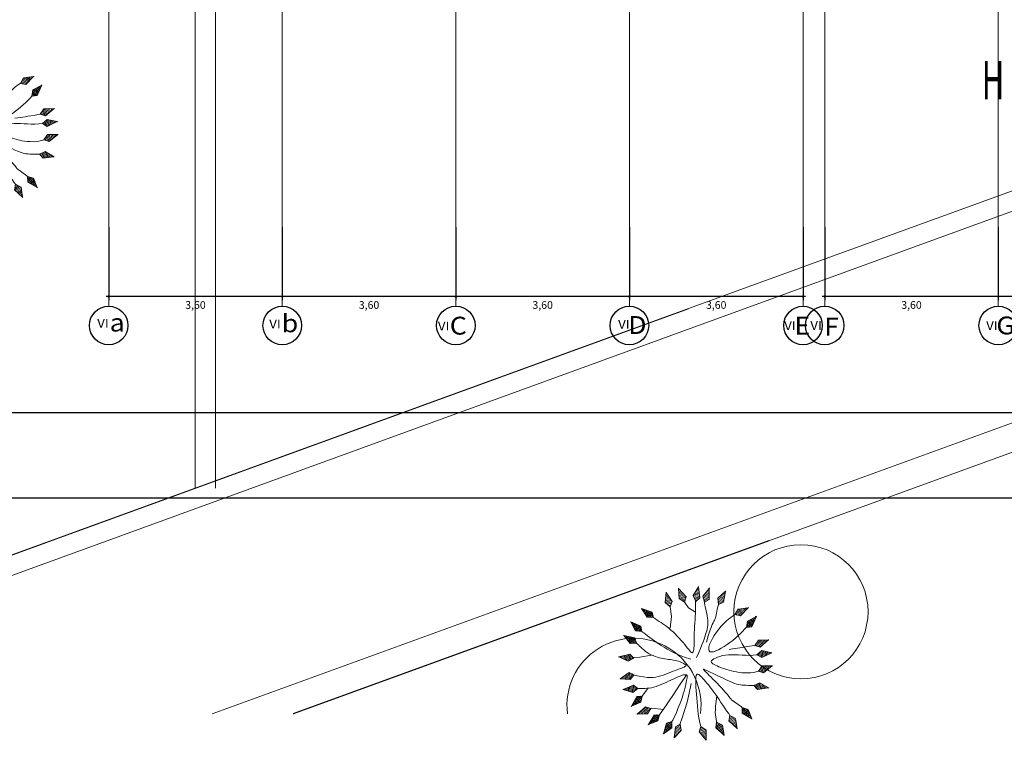
# Model space of a CAD drawing. Units: millimetres. Extents: x 3127 to 7562, y 933 to 3869.
# Drawn here: x 7133 to 7154, y 2578 to 2594 of the extents above; entities that cross this region are included whole.
import ezdxf

# ---------------------------------------------------------------- set-up
doc = ezdxf.new("R2010")
doc.units = ezdxf.units.MM
doc.linetypes.add('DASHED2', pattern=[9.525, 6.35, -3.175])
for name, color, linetype, lineweight in [('A LINEAS ENTRECORTADAS', 254, 'DASHED2', 13), ('A PISOS Y PELDAÑOS', 50, 'Continuous', 20), ('A VEJETACION PASTO', 64, 'Continuous', 15), ('EJES', 14, 'Continuous', 20), ('NOMBRES DE AMBIENTES', 1, 'Continuous', 9), ('Pisos Lejos', 50, 'Continuous', 9), ('tex2', 4, 'Continuous', 18), ('TEXTO0_3', 132, 'Continuous', 20)]:
    doc.layers.add(name, color=color, linetype=linetype, lineweight=lineweight)
for name, color, linetype in [('COTAS', 11, 'Continuous'), ('DEFPOINT', 7, 'Continuous'), ('zzzz', 7, 'Continuous')]:
    doc.layers.add(name, color=color, linetype=linetype)
doc.styles.get("Standard").update_dxf_attribs({"font": 'arial.ttf'})
doc.styles.add('TEC', font='technic_.ttf')
doc.styles.add('TEXTO55', font='arial.ttf', dxfattribs={"width": 0.9})
doc.dimstyles.new('100', dxfattribs={"dimtxt": 0.16, "dimasz": 0.08, "dimexe": 0.075, "dimexo": 0.0625, "dimgap": 0.1, "dimtad": 2, "dimzin": 1, "dimtxsty": 'TEXTO55', "dimblk": 'DOTSMALL', "dimcen": 0.2, "dimdle": 0.05, "dimclrd": 11, "dimclre": 11, "dimclrt": 41, "dimadec": 0, "dimazin": 0, "dimtfac": 1, "dimtix": 1, "dimtmove": 0, "dimatfit": 3, "dimfxl": 0.075, "dimarcsym": 0})

# ---------------------------------------------------------------- blocks, each defined once
blk = doc.blocks.new('ARBOL')
for p, q in [((-1.39, 2.687), (-1.396, 2.683)), ((-0.26, 2.702), (-0.472, 2.66)), ((-0.286, 2.748), (-0.464, 2.712)), ((-0.312, 2.794), (-0.456, 2.765)), ((-0.338, 2.84), (-0.448, 2.817)), ((-0.364, 2.885), (-0.44, 2.87)), ((-0.39, 2.931), (-0.431, 2.923)), ((-0.416, 2.977), (-0.423, 2.975)), ((0.183, 2.692), (-0.033, 2.706)), ((0.169, 2.743), (-0.012, 2.755)), ((0.156, 2.794), (0.01, 2.803)), ((0.143, 2.845), (0.031, 2.852)), ((0.129, 2.896), (0.053, 2.901)), ((0.116, 2.947), (0.074, 2.95)), ((0.103, 2.998), (0.095, 2.998)), ((0.726, 2.694), (0.547, 2.665)), ((0.701, 2.741), (0.557, 2.717)), ((0.677, 2.787), (0.567, 2.769)), ((0.653, 2.834), (0.577, 2.822)), ((0.628, 2.881), (0.587, 2.874)), ((0.604, 2.927), (0.597, 2.926)), ((-1.696, 2.308), (-1.803, 2.277)), ((-1.726, 2.352), (-1.8, 2.33)), ((-1.756, 2.395), (-1.796, 2.383)), ((-1.786, 2.438), (-1.793, 2.436)), ((-1.347, 2.657), (-1.381, 2.632)), ((-1.304, 2.627), (-1.365, 2.581)), ((-1.261, 2.597), (-1.35, 2.53)), ((-1.218, 2.567), (-1.335, 2.479)), ((-1.174, 2.536), (-1.32, 2.428)), ((-1.131, 2.506), (-1.304, 2.377)), ((-1.088, 2.476), (-1.289, 2.326)), ((-1.046, 2.446), (-1.242, 2.299)), ((-1.048, 2.382), (-1.185, 2.279)), ((-1.05, 2.318), (-1.129, 2.258)), ((-0.234, 2.657), (-0.48, 2.607)), ((-0.208, 2.611), (-0.448, 2.562)), ((-0.238, 2.554), (-0.406, 2.52)), ((-0.267, 2.497), (-0.364, 2.477)), ((-0.296, 2.44), (-0.322, 2.435)), ((0.196, 2.641), (-0.054, 2.657)), ((0.209, 2.591), (-0.036, 2.606)), ((0.166, 2.543), (-0.006, 2.554)), ((0.123, 2.496), (0.024, 2.502)), ((0.08, 2.448), (0.054, 2.45)), ((0.774, 2.601), (0.527, 2.56)), ((0.75, 2.647), (0.537, 2.612)), ((0.798, 2.554), (0.556, 2.514)), ((0.767, 2.498), (0.597, 2.47)), ((0.735, 2.442), (0.637, 2.426)), ((1.395, 2.248), (1.161, 2.338)), ((1.398, 2.301), (1.196, 2.379)), ((1.4, 2.353), (1.231, 2.419)), ((1.403, 2.406), (1.266, 2.459)), ((1.406, 2.458), (1.302, 2.499)), ((1.408, 2.511), (1.337, 2.539)), ((1.411, 2.563), (1.372, 2.579)), ((1.414, 2.616), (1.407, 2.619)), ((-1.576, 2.135), (-1.817, 2.065)), ((-1.606, 2.178), (-1.814, 2.118)), ((-1.636, 2.222), (-1.81, 2.171)), ((-1.666, 2.265), (-1.807, 2.224)), ((-1.547, 2.092), (-1.782, 2.023)), ((-1.571, 2.032), (-1.736, 1.984)), ((-1.596, 1.973), (-1.691, 1.945)), ((-1.62, 1.914), (-1.645, 1.907)), ((-1.052, 2.254), (-1.073, 2.238)), ((1.392, 2.196), (1.164, 2.284)), ((1.337, 2.163), (1.176, 2.225)), ((1.281, 2.131), (1.189, 2.167)), ((1.226, 2.099), (1.202, 2.108)), ((-2.576, 1.703), (-2.581, 1.698)), ((-2.527, 1.684), (-2.554, 1.652)), ((-2.478, 1.665), (-2.528, 1.606)), ((-2.43, 1.645), (-2.501, 1.56)), ((-2.381, 1.626), (-2.475, 1.513)), ((-2.332, 1.606), (-2.448, 1.467)), ((-2.283, 1.587), (-2.421, 1.421)), ((-2.234, 1.568), (-2.395, 1.375)), ((-2.185, 1.548), (-2.342, 1.36)), ((2.054, 1.455), (2.005, 1.541)), ((2.118, 1.446), (2.032, 1.595)), ((2.181, 1.436), (2.059, 1.648)), ((2.216, 1.475), (2.091, 1.692)), ((2.251, 1.514), (2.143, 1.701)), ((2.286, 1.554), (2.196, 1.711)), ((2.321, 1.593), (2.248, 1.72)), ((2.356, 1.632), (2.301, 1.729)), ((2.392, 1.671), (2.353, 1.738)), ((2.427, 1.711), (2.405, 1.747)), ((2.462, 1.75), (2.458, 1.756)), ((-2.173, 1.485), (-2.283, 1.353)), ((-2.16, 1.422), (-2.223, 1.346)), ((-2.147, 1.359), (-2.164, 1.339)), ((1.991, 1.465), (1.978, 1.488)), ((-2.816, 1.11), (-2.82, 1.104)), ((-2.765, 1.099), (-2.786, 1.063)), ((-2.713, 1.089), (-2.752, 1.022)), ((-2.662, 1.078), (-2.717, 0.981)), ((-2.61, 1.067), (-2.683, 0.94)), ((-2.559, 1.057), (-2.649, 0.9)), ((-2.507, 1.046), (-2.615, 0.859)), ((-2.455, 1.035), (-2.581, 0.818)), ((-2.404, 1.024), (-2.527, 0.812)), ((-2.381, 0.964), (-2.467, 0.815)), ((-2.358, 0.905), (-2.407, 0.819)), ((-2.334, 0.845), (-2.347, 0.822)), ((2.196, 0.941), (2.188, 0.966)), ((2.256, 0.918), (2.226, 1.013)), ((2.316, 0.896), (2.263, 1.059)), ((2.376, 0.873), (2.3, 1.106)), ((2.418, 0.904), (2.341, 1.142)), ((2.461, 0.935), (2.395, 1.14)), ((2.503, 0.966), (2.448, 1.138)), ((2.546, 0.997), (2.501, 1.136)), ((2.588, 1.028), (2.554, 1.134)), ((2.631, 1.059), (2.607, 1.132)), ((2.673, 1.09), (2.661, 1.13)), ((2.716, 1.121), (2.714, 1.128)), ((-2.949, 0.704), (-2.952, 0.697)), ((-2.896, 0.701), (-2.912, 0.662)), ((-2.844, 0.698), (-2.872, 0.627)), ((-2.791, 0.696), (-2.832, 0.592)), ((-2.739, 0.693), (-2.792, 0.556)), ((-2.686, 0.69), (-2.752, 0.521)), ((-2.633, 0.687), (-2.712, 0.486)), ((-2.581, 0.684), (-2.672, 0.451)), ((-2.529, 0.681), (-2.618, 0.453)), ((-2.497, 0.625), (-2.559, 0.465)), ((-2.464, 0.57), (-2.501, 0.478)), ((-2.432, 0.515), (-2.442, 0.49)), ((2.36, 0.384), (2.351, 0.409)), ((2.42, 0.363), (2.387, 0.457)), ((2.481, 0.342), (2.423, 0.504)), ((2.541, 0.321), (2.46, 0.552)), ((2.583, 0.353), (2.499, 0.59)), ((2.625, 0.385), (2.553, 0.589)), ((2.666, 0.417), (2.606, 0.588)), ((2.708, 0.45), (2.659, 0.588)), ((2.75, 0.482), (2.712, 0.587)), ((2.791, 0.514), (2.766, 0.587)), ((2.833, 0.546), (2.819, 0.586)), ((2.875, 0.578), (2.872, 0.585)), ((-2.901, 0.027), (-2.877, -0.082)), ((-2.856, 0.054), (-2.824, -0.089)), ((-2.81, 0.081), (-2.771, -0.096)), ((-2.765, 0.107), (-2.718, -0.103)), ((-2.72, 0.134), (-2.665, -0.11)), ((-2.675, 0.161), (-2.621, -0.078)), ((-2.617, 0.133), (-2.58, -0.035)), ((-2.56, 0.105), (-2.538, 0.008)), ((-2.502, 0.076), (-2.496, 0.051)), ((-3.036, -0.054), (-3.035, -0.061)), ((-2.991, -0.027), (-2.982, -0.068)), ((-2.946, 0), (-2.929, -0.075)), ((2.394, -0.252), (2.389, -0.226)), ((2.45, -0.282), (2.432, -0.185)), ((2.507, -0.313), (2.476, -0.144)), ((2.563, -0.343), (2.519, -0.102)), ((2.609, -0.318), (2.564, -0.072)), ((2.656, -0.293), (2.617, -0.081)), ((2.702, -0.268), (2.669, -0.089)), ((2.748, -0.243), (2.722, -0.098)), ((2.794, -0.217), (2.774, -0.107)), ((2.84, -0.192), (2.827, -0.116)), ((2.887, -0.167), (2.879, -0.125)), ((-2.979, -0.557), (-2.978, -0.564)), ((-2.93, -0.537), (-2.927, -0.579)), ((-2.881, -0.517), (-2.876, -0.594)), ((-2.833, -0.497), (-2.825, -0.608)), ((-2.784, -0.477), (-2.774, -0.623)), ((-2.735, -0.457), (-2.723, -0.638)), ((-2.687, -0.437), (-2.672, -0.653)), ((-2.638, -0.417), (-2.62, -0.668)), ((-2.589, -0.398), (-2.572, -0.642)), ((-2.536, -0.435), (-2.525, -0.606)), ((-2.484, -0.471), (-2.477, -0.57)), ((-2.431, -0.507), (-2.429, -0.533)), ((2.161, -1.09), (2.218, -1.009)), ((2.179, -1.152), (2.278, -1.011)), ((2.198, -1.213), (2.338, -1.012)), ((2.248, -1.229), (2.391, -1.023)), ((2.298, -1.244), (2.422, -1.066)), ((2.349, -1.259), (2.452, -1.11)), ((-2.498, -1.522), (-2.446, -1.579)), ((-2.472, -1.476), (-2.397, -1.559)), ((-2.446, -1.43), (-2.347, -1.539)), ((-2.419, -1.384), (-2.298, -1.519)), ((-2.393, -1.339), (-2.249, -1.499)), ((-2.367, -1.293), (-2.199, -1.479)), ((-2.341, -1.248), (-2.177, -1.429)), ((-2.277, -1.244), (-2.162, -1.371)), ((-2.213, -1.24), (-2.147, -1.313)), ((-2.149, -1.236), (-2.132, -1.256)), ((1.976, -1.329), (1.995, -1.311)), ((1.983, -1.393), (2.053, -1.324)), ((1.989, -1.457), (2.112, -1.336)), ((1.996, -1.52), (2.17, -1.349)), ((2.042, -1.545), (2.221, -1.369)), ((2.089, -1.569), (2.243, -1.418)), ((2.136, -1.593), (2.265, -1.466)), ((2.183, -1.617), (2.287, -1.515)), ((2.399, -1.274), (2.483, -1.154)), ((2.449, -1.289), (2.513, -1.197)), ((2.5, -1.304), (2.544, -1.241)), ((2.55, -1.319), (2.574, -1.284)), ((2.601, -1.334), (2.605, -1.328)), ((-2.55, -1.613), (-2.545, -1.618)), ((-2.524, -1.567), (-2.496, -1.599)), ((-1.979, -1.906), (-1.868, -2.048)), ((-1.95, -1.862), (-1.817, -2.032)), ((-1.921, -1.818), (-1.766, -2.015)), ((-1.891, -1.775), (-1.74, -1.967)), ((-1.827, -1.775), (-1.721, -1.911)), ((-1.763, -1.776), (-1.702, -1.854)), ((-1.699, -1.776), (-1.683, -1.797)), ((1.595, -1.939), (1.807, -1.818)), ((1.604, -1.876), (1.754, -1.791)), ((1.614, -1.813), (1.7, -1.763)), ((1.624, -1.749), (1.647, -1.736)), ((1.633, -1.975), (1.851, -1.85)), ((1.672, -2.01), (1.86, -1.903)), ((2.23, -1.641), (2.309, -1.563)), ((2.276, -1.665), (2.331, -1.612)), ((2.323, -1.69), (2.353, -1.66)), ((2.37, -1.714), (2.375, -1.708)), ((-2.125, -2.125), (-2.121, -2.13)), ((-2.096, -2.081), (-2.07, -2.114)), ((-2.067, -2.037), (-2.02, -2.097)), ((-2.038, -1.993), (-1.969, -2.081)), ((-2.009, -1.949), (-1.918, -2.065)), ((-1.55, -2.246), (-1.415, -2.367)), ((-1.529, -2.198), (-1.368, -2.342)), ((-1.508, -2.15), (-1.321, -2.317)), ((-1.487, -2.102), (-1.304, -2.265)), ((-1.424, -2.091), (-1.295, -2.205)), ((-1.361, -2.08), (-1.287, -2.146)), ((-1.297, -2.07), (-1.278, -2.087)), ((0.773, -2.334), (0.856, -2.281)), ((0.78, -2.27), (0.802, -2.256)), ((1.22, -2.198), (1.46, -2.149)), ((1.246, -2.244), (1.492, -2.194)), ((1.25, -2.141), (1.418, -2.107)), ((1.272, -2.289), (1.484, -2.246)), ((1.279, -2.084), (1.376, -2.064)), ((1.308, -2.027), (1.334, -2.022)), ((1.711, -2.045), (1.869, -1.955)), ((1.751, -2.08), (1.878, -2.008)), ((1.79, -2.115), (1.887, -2.06)), ((1.829, -2.151), (1.896, -2.112)), ((1.868, -2.186), (1.905, -2.165)), ((1.907, -2.221), (1.913, -2.217)), ((-1.655, -2.488), (-1.65, -2.492)), ((-1.634, -2.439), (-1.603, -2.467)), ((-1.613, -2.391), (-1.556, -2.442)), ((-1.592, -2.343), (-1.509, -2.417)), ((-1.571, -2.294), (-1.462, -2.392)), ((-0.904, -2.413), (-0.669, -2.481)), ((-0.903, -2.465), (-0.662, -2.535)), ((-0.901, -2.518), (-0.694, -2.578)), ((-0.899, -2.57), (-0.725, -2.621)), ((-0.897, -2.623), (-0.757, -2.664)), ((-0.895, -2.676), (-0.788, -2.707)), ((-0.852, -2.376), (-0.687, -2.424)), ((-0.8, -2.339), (-0.705, -2.367)), ((-0.756, -2.319), (-0.73, -2.322)), ((-0.747, -2.302), (-0.722, -2.309)), ((-0.205, -2.572), (0.038, -2.55)), ((-0.185, -2.62), (0.065, -2.598)), ((-0.17, -2.518), (0.001, -2.504)), ((-0.164, -2.669), (0.051, -2.65)), ((-0.135, -2.465), (-0.036, -2.457)), ((-0.099, -2.412), (-0.073, -2.41)), ((0.309, -2.504), (0.551, -2.535)), ((0.318, -2.555), (0.567, -2.588)), ((0.328, -2.607), (0.542, -2.635)), ((0.338, -2.659), (0.518, -2.682)), ((0.355, -2.459), (0.525, -2.481)), ((0.401, -2.415), (0.499, -2.428)), ((0.447, -2.37), (0.473, -2.374)), ((0.759, -2.461), (0.966, -2.33)), ((0.766, -2.397), (0.911, -2.305)), ((0.799, -2.495), (1.011, -2.361)), ((0.84, -2.528), (1.022, -2.413)), ((0.88, -2.562), (1.033, -2.465)), ((0.921, -2.595), (1.045, -2.517)), ((0.962, -2.628), (1.056, -2.569)), ((1.002, -2.662), (1.067, -2.621)), ((1.043, -2.695), (1.078, -2.673)), ((1.298, -2.335), (1.476, -2.299)), ((1.324, -2.381), (1.468, -2.352)), ((1.35, -2.427), (1.46, -2.404)), ((1.376, -2.472), (1.452, -2.457)), ((1.402, -2.518), (1.444, -2.51)), ((1.429, -2.564), (1.436, -2.562)), ((-0.893, -2.728), (-0.819, -2.75)), ((-0.891, -2.781), (-0.851, -2.793)), ((-0.89, -2.833), (-0.882, -2.836)), ((-0.144, -2.717), (0.037, -2.701)), ((-0.123, -2.765), (0.023, -2.753)), ((-0.102, -2.814), (0.009, -2.804)), ((-0.081, -2.862), (-0.005, -2.855)), ((-0.061, -2.91), (-0.019, -2.907)), ((-0.04, -2.959), (-0.032, -2.958)), ((0.348, -2.71), (0.493, -2.729)), ((0.358, -2.762), (0.468, -2.777)), ((0.367, -2.814), (0.444, -2.824)), ((0.377, -2.866), (0.419, -2.871)), ((0.387, -2.917), (0.395, -2.918)), ((1.084, -2.729), (1.09, -2.725))]:
    blk.add_line(p, q)
for points in [[(-1.389, 2.661), (-1.415, 2.695)], [(-1.403, 2.7), (-1.398, 2.693)], [(-1.4, 2.696), (-1.286, 2.315), (-1.052, 2.231), (-1.045, 2.446), (-1.398, 2.693)], [(-0.422, 2.988), (-0.481, 2.596), (-0.307, 2.42), (-0.208, 2.611), (-0.421, 2.985)], [(-0.423, 2.994), (-0.421, 2.985)], [(-0.412, 2.97), (-0.418, 2.999)], [(0.101, 3.01), (-0.059, 2.647), (0.064, 2.431), (0.209, 2.591), (0.1, 3.007)], [(0.101, 3.017), (0.1, 3.007)], [(0.103, 3.017), (0.102, 3.001)], [(0.599, 2.939), (0.525, 2.549), (0.693, 2.366), (0.798, 2.554), (0.6, 2.935)], [(0.6, 2.935), (0.597, 2.949)], [(0.598, 2.945), (0.6, 2.935)], [(-1.792, 2.449), (-1.818, 2.053), (-1.629, 1.893), (-1.547, 2.092), (-1.791, 2.446)], [(-1.796, 2.464), (-1.792, 2.449)], [(-1.794, 2.455), (-1.791, 2.446)], [(-0.347, 1.416), (-0.339, 1.542), (-0.333, 1.643), (-0.329, 1.734), (-0.325, 1.824), (-0.321, 1.926), (-0.318, 2.052), (-0.314, 2.213), (-0.309, 2.422)], [(0.068, 2.435), (0.053, 2.287), (0.03, 2.143), (0.001, 2.002), (-0.032, 1.865), (-0.066, 1.731), (-0.098, 1.6), (-0.125, 1.473), (-0.145, 1.349), (-0.156, 1.229), (-0.158, 1.115), (-0.152, 1.008), (-0.139, 0.911), (-0.121, 0.826), (-0.099, 0.754), (-0.073, 0.699), (-0.044, 0.661), (-0.014, 0.642), (0.017, 0.641), (0.05, 0.656), (0.084, 0.685), (0.119, 0.725), (0.156, 0.774), (0.194, 0.83), (0.234, 0.892), (0.274, 0.957), (0.316, 1.025), (0.359, 1.097), (0.402, 1.173), (0.444, 1.253), (0.486, 1.338), (0.526, 1.428), (0.565, 1.523), (0.602, 1.623), (0.635, 1.727), (0.664, 1.835), (0.688, 1.945), (0.704, 2.055), (0.712, 2.164), (0.71, 2.272), (0.698, 2.376)], [(1.415, 2.629), (1.154, 2.33), (1.206, 2.087), (1.392, 2.196), (1.414, 2.625)], [(1.417, 2.635), (1.414, 2.627)], [(1.418, 2.634), (1.414, 2.625)], [(-1.634, 1.897), (-1.619, 1.853), (-1.592, 1.79), (-1.553, 1.709), (-1.504, 1.614), (-1.443, 1.51), (-1.372, 1.398), (-1.291, 1.283), (-1.199, 1.168), (-1.099, 1.056), (-0.992, 0.95), (-0.884, 0.854), (-0.777, 0.772), (-0.676, 0.705), (-0.584, 0.658), (-0.506, 0.634), (-0.445, 0.635), (-0.404, 0.665), (-0.383, 0.721), (-0.378, 0.797), (-0.389, 0.892), (-0.413, 1), (-0.449, 1.118), (-0.493, 1.243), (-0.546, 1.369), (-0.604, 1.494), (-0.666, 1.616), (-0.731, 1.735), (-0.798, 1.848), (-0.866, 1.956), (-0.933, 2.057), (-0.999, 2.15), (-1.061, 2.234)], [(1.207, 2.088), (1.185, 1.978), (1.166, 1.881), (1.148, 1.796), (1.131, 1.719), (1.112, 1.648), (1.09, 1.58), (1.063, 1.512), (1.029, 1.443), (0.988, 1.369), (0.939, 1.291), (0.886, 1.21), (0.829, 1.128), (0.769, 1.045), (0.708, 0.964), (0.648, 0.884), (0.59, 0.807), (0.536, 0.735), (0.485, 0.667), (0.438, 0.603), (0.395, 0.545), (0.356, 0.492), (0.321, 0.445), (0.291, 0.403), (0.266, 0.367), (0.245, 0.338), (0.23, 0.315), (0.222, 0.299), (0.221, 0.29), (0.229, 0.289), (0.246, 0.296), (0.274, 0.312), (0.312, 0.337), (0.362, 0.371), (0.423, 0.413), (0.494, 0.461), (0.574, 0.516), (0.661, 0.575), (0.755, 0.638), (0.854, 0.702), (0.957, 0.768), (1.063, 0.833), (1.168, 0.896), (1.27, 0.955), (1.363, 1.009), (1.446, 1.054), (1.514, 1.091), (1.563, 1.116), (1.59, 1.127)], [(-2.582, 1.699), (-2.597, 1.708)], [(-2.592, 1.713), (-2.585, 1.707)], [(-2.588, 1.709), (-2.389, 1.365), (-2.142, 1.337), (-2.185, 1.548), (-2.585, 1.707)], [(2.471, 1.759), (2.08, 1.69), (1.968, 1.469), (2.182, 1.436), (2.468, 1.757)], [(2.466, 1.758), (2.476, 1.762)], [(2.476, 1.762), (2.468, 1.757)], [(-0.797, 0.608), (-1.021, 0.719), (-1.194, 0.811), (-1.323, 0.887), (-1.417, 0.949), (-1.485, 0.999), (-1.534, 1.04), (-1.574, 1.073), (-1.612, 1.101), (-1.655, 1.126), (-1.705, 1.15), (-1.762, 1.173), (-1.825, 1.198), (-1.895, 1.226), (-1.972, 1.257), (-2.055, 1.294), (-2.144, 1.338)], [(1.59, 1.127), (1.936, 1.449), (1.97, 1.472)], [(-2.798, 1.078), (-2.843, 1.127)], [(-2.834, 1.117), (-2.825, 1.112)], [(-2.828, 1.114), (-2.574, 0.809), (-2.326, 0.824), (-2.404, 1.024), (-2.825, 1.112)], [(-0.287, 0.114), (-0.454, 0.227), (-0.599, 0.324), (-0.725, 0.406), (-0.834, 0.476), (-0.929, 0.535), (-1.013, 0.584), (-1.088, 0.627), (-1.157, 0.664), (-1.223, 0.697), (-1.287, 0.726), (-1.351, 0.752), (-1.415, 0.773), (-1.481, 0.791), (-1.551, 0.805), (-1.624, 0.815), (-1.704, 0.821), (-1.79, 0.823), (-1.879, 0.823), (-1.971, 0.821), (-2.06, 0.819), (-2.145, 0.816), (-2.223, 0.816), (-2.29, 0.817), (-2.345, 0.823)], [(2.175, 0.949), (2.08, 0.907), (1.973, 0.86), (1.857, 0.811), (1.734, 0.759), (1.609, 0.707), (1.483, 0.653), (1.359, 0.6), (1.241, 0.547), (1.132, 0.497), (1.03, 0.448), (0.936, 0.401), (0.849, 0.356), (0.769, 0.313), (0.694, 0.271), (0.626, 0.232), (0.563, 0.195), (0.506, 0.16), (0.455, 0.126), (0.413, 0.095), (0.382, 0.065), (0.364, 0.037), (0.36, 0.011), (0.373, -0.013), (0.405, -0.036), (0.457, -0.058), (0.528, -0.078), (0.617, -0.097), (0.721, -0.115), (0.839, -0.133), (0.969, -0.151), (1.11, -0.168), (1.26, -0.186), (1.416, -0.203), (1.576, -0.22), (1.735, -0.235), (1.889, -0.247), (2.034, -0.255), (2.166, -0.258), (2.282, -0.254), (2.376, -0.243)], [(2.727, 1.127), (2.33, 1.143), (2.175, 0.949), (2.376, 0.873), (2.723, 1.126)], [(2.734, 1.126), (2.716, 1.121)], [(2.733, 1.129), (2.723, 1.126)], [(-2.957, 0.705), (-2.975, 0.711)], [(-2.967, 0.708), (-2.958, 0.705)], [(-2.961, 0.706), (-2.664, 0.443), (-2.421, 0.495), (-2.529, 0.681), (-2.958, 0.705)], [(-2.022, 0.413), (-2.232, 0.177), (-2.469, 0.073), (-2.486, 0.069)], [(-2.126, -1.235), (-2.06, -1.173), (-1.997, -1.11), (-1.936, -1.047), (-1.875, -0.984), (-1.814, -0.92), (-1.749, -0.856), (-1.679, -0.791), (-1.603, -0.726), (-1.52, -0.66), (-1.431, -0.594), (-1.337, -0.529), (-1.241, -0.466), (-1.144, -0.405), (-1.048, -0.348), (-0.954, -0.294), (-0.865, -0.246), (-0.782, -0.203), (-0.706, -0.165), (-0.64, -0.131), (-0.585, -0.102), (-0.541, -0.075), (-0.512, -0.05), (-0.498, -0.027), (-0.501, -0.005), (-0.522, 0.017), (-0.558, 0.038), (-0.607, 0.059), (-0.665, 0.078), (-0.73, 0.097), (-0.799, 0.115), (-0.869, 0.131), (-0.936, 0.146), (-1, 0.159), (-1.059, 0.171), (-1.115, 0.182), (-1.169, 0.193), (-1.223, 0.204), (-1.276, 0.215), (-1.331, 0.227), (-1.388, 0.241), (-1.448, 0.256), (-1.511, 0.273), (-1.577, 0.291), (-1.646, 0.31), (-1.718, 0.329), (-1.793, 0.349), (-1.87, 0.368), (-1.949, 0.388), (-2.031, 0.406), (-2.112, 0.423), (-2.19, 0.439), (-2.262, 0.454), (-2.325, 0.467), (-2.377, 0.477), (-2.414, 0.486), (-2.433, 0.492)], [(1.317, 0.594), (1.541, 0.526), (1.714, 0.474), (1.848, 0.438), (1.954, 0.414), (2.044, 0.401), (2.132, 0.396), (2.228, 0.397), (2.345, 0.401)], [(2.885, 0.585), (2.488, 0.59), (2.338, 0.392), (2.542, 0.321), (2.882, 0.584)], [(2.856, 0.564), (2.892, 0.585)], [(2.891, 0.587), (2.882, 0.584)], [(-3.048, -0.06), (-2.654, -0.112), (-2.481, 0.066), (-2.675, 0.161), (-3.044, -0.059)], [(-3.054, -0.061), (-3.044, -0.059)], [(-3.026, -0.063), (-3.054, -0.068)], [(-0.259, -0.124), (-0.384, -0.341), (-0.5, -0.527), (-0.61, -0.688), (-0.714, -0.826), (-0.815, -0.946), (-0.913, -1.054), (-1.009, -1.152), (-1.106, -1.247), (-1.203, -1.34), (-1.299, -1.431), (-1.39, -1.516), (-1.474, -1.594), (-1.547, -1.662), (-1.608, -1.716), (-1.652, -1.756), (-1.678, -1.777)], [(-0.076, -2.406), (0.003, -2.218), (0.064, -2.056), (0.107, -1.917), (0.137, -1.795), (0.154, -1.686), (0.16, -1.586), (0.159, -1.49), (0.151, -1.394), (0.139, -1.294), (0.125, -1.191), (0.108, -1.087), (0.089, -0.984), (0.07, -0.884), (0.052, -0.788), (0.035, -0.699), (0.02, -0.619), (0.008, -0.548), (-0.002, -0.487), (-0.011, -0.437), (-0.02, -0.399), (-0.031, -0.371), (-0.044, -0.355), (-0.059, -0.351), (-0.08, -0.359), (-0.105, -0.378), (-0.134, -0.409), (-0.167, -0.448), (-0.201, -0.496), (-0.236, -0.549), (-0.27, -0.606), (-0.302, -0.667), (-0.332, -0.728), (-0.357, -0.79), (-0.38, -0.852), (-0.4, -0.913), (-0.42, -0.976), (-0.44, -1.039), (-0.462, -1.104), (-0.486, -1.171), (-0.514, -1.239), (-0.547, -1.31), (-0.585, -1.382), (-0.627, -1.454), (-0.674, -1.526), (-0.724, -1.597), (-0.779, -1.666), (-0.836, -1.731), (-0.897, -1.792), (-0.961, -1.848), (-1.025, -1.899), (-1.087, -1.944), (-1.144, -1.983), (-1.194, -2.015), (-1.234, -2.04), (-1.262, -2.057), (-1.275, -2.066)], [(0.666, -0.283), (1.024, -0.432), (1.353, -0.586), (1.651, -0.74), (1.916, -0.89), (2.143, -1.028)], [(2.944, -0.137), (2.553, -0.07), (2.374, -0.241), (2.564, -0.343), (2.941, -0.137)], [(2.941, -0.137), (2.941, -0.137)], [(-2.986, -0.56), (-2.998, -0.561)], [(-2.997, -0.561), (-2.987, -0.56)], [(-2.991, -0.56), (-2.61, -0.671), (-2.412, -0.52), (-2.59, -0.398), (-2.987, -0.56)], [(-1.596, -0.676), (-2.033, -0.543), (-2.413, -0.52)], [(1.974, -1.308), (1.924, -1.261), (1.854, -1.205), (1.768, -1.14), (1.669, -1.07), (1.56, -0.998), (1.447, -0.924), (1.331, -0.852), (1.217, -0.784), (1.108, -0.722), (1.005, -0.666), (0.908, -0.616), (0.817, -0.572), (0.733, -0.532), (0.657, -0.497), (0.588, -0.467), (0.526, -0.441), (0.473, -0.419), (0.428, -0.401), (0.39, -0.389), (0.359, -0.383), (0.334, -0.384), (0.315, -0.392), (0.301, -0.408), (0.292, -0.433), (0.288, -0.468), (0.287, -0.512), (0.291, -0.565), (0.299, -0.625), (0.31, -0.694), (0.325, -0.77), (0.343, -0.852), (0.364, -0.941), (0.388, -1.035), (0.413, -1.134), (0.439, -1.236), (0.464, -1.34), (0.487, -1.444), (0.507, -1.546), (0.523, -1.647), (0.532, -1.743), (0.535, -1.834), (0.532, -1.921), (0.525, -2.003), (0.514, -2.08), (0.5, -2.154), (0.486, -2.225), (0.472, -2.293), (0.459, -2.358)], [(0.31, -0.398), (0.427, -0.521), (0.614, -0.71), (0.802, -0.896), (0.988, -1.078), (1.167, -1.253), (1.336, -1.421), (1.491, -1.579), (1.628, -1.727)], [(2.612, -1.339), (2.385, -1.014), (2.137, -1.007), (2.198, -1.214), (2.609, -1.337)], [(-2.557, -1.623), (-2.189, -1.475), (-2.126, -1.235), (-2.342, -1.248), (-2.554, -1.621)], [(1.449, -1.527), (1.311, -1.99), (1.315, -2.012)], [(2.381, -1.72), (2.217, -1.359), (1.974, -1.307), (1.996, -1.521), (2.378, -1.718)], [(2.594, -1.332), (2.615, -1.347)], [(2.618, -1.342), (2.609, -1.337)], [(-2.562, -1.628), (-2.554, -1.621)], [(-2.133, -2.134), (-1.756, -2.012), (-1.676, -1.777), (-1.892, -1.775), (-2.13, -2.132)], [(-0.7, -1.587), (-0.712, -2.045), (-0.758, -2.31)], [(1.916, -2.23), (1.849, -1.839), (1.628, -1.727), (1.594, -1.94), (1.914, -2.227)], [(2.379, -1.733), (2.351, -1.704)], [(2.385, -1.725), (2.378, -1.718)], [(-2.138, -2.138), (-2.13, -2.132)], [(-1.661, -2.499), (-1.311, -2.311), (-1.275, -2.066), (-1.487, -2.102), (-1.659, -2.496)], [(-0.89, -2.846), (-0.655, -2.526), (-0.729, -2.289), (-0.905, -2.413), (-0.889, -2.843)], [(0.549, -1.993), (0.787, -2.249)], [(1.092, -2.738), (1.008, -2.35), (0.782, -2.247), (0.759, -2.462), (1.091, -2.735)], [(1.434, -2.575), (1.493, -2.183), (1.318, -2.006), (1.22, -2.198), (1.433, -2.572)], [(1.919, -2.236), (1.914, -2.227)], [(1.915, -2.228), (1.92, -2.238)], [(-1.657, -2.493), (-1.669, -2.508)], [(-1.665, -2.503), (-1.659, -2.496)], [(-0.036, -2.971), (0.068, -2.587), (-0.086, -2.393), (-0.206, -2.572), (-0.036, -2.967)], [(0.388, -2.93), (0.572, -2.578), (0.464, -2.354), (0.308, -2.504), (0.389, -2.926)], [(1.433, -2.571), (1.435, -2.583)], [(1.435, -2.581), (1.433, -2.572)], [(-0.89, -2.846), (-0.894, -2.86)], [(-0.892, -2.852), (-0.889, -2.843)], [(-0.035, -2.977), (-0.036, -2.967)], [(-0.035, -2.979), (-0.036, -2.967)], [(0.388, -2.936), (0.389, -2.926)], [(1.091, -2.733), (1.098, -2.749)], [(1.096, -2.743), (1.091, -2.735)]]:
    blk.add_lwpolyline(points)
blk = doc.blocks.new('A$C06EE1B40')
blk.add_blockref('ARBOL', (3.054, 2.979))
blk = doc.blocks.new('_DotSmall')
at = {"layer": 'DEFPOINT', "color": 0, "linetype": 'Continuous', "const_width": 0.5}
blk.add_lwpolyline([(-0.0625, 0, 1), (0.0625, 0, 1)], format="xyb", close=True, dxfattribs=at)
blk = doc.blocks.new('*D550')
at = {"layer": 'COTAS', "color": 11, "linetype": 'ByBlock', "lineweight": -2, "transparency": 16777216}
for p, q in [((7153.618, 2589.274), (7153.618, 2587.761)), ((7157.218, 2589.274), (7157.218, 2587.761)), ((7157.268, 2587.836), (7153.568, 2587.836))]:
    blk.add_line(p, q, dxfattribs=at)
at = {"layer": 'Defpoints', "color": 0, "linetype": 'ByBlock', "transparency": 16777216}
for p in [(7153.618, 2589.336), (7157.218, 2589.336), (7153.618, 2587.836)]:
    blk.add_point(p, dxfattribs=at)
at = {"layer": 'COTAS', "color": 11, "linetype": 'ByBlock', "lineweight": -2, "transparency": 16777216, "xscale": 0.08, "yscale": 0.08, "zscale": 0.08, "rotation": 180}
blk.add_blockref('_DotSmall', (7153.618, 2587.836), dxfattribs=at)
at = {"layer": 'COTAS', "color": 11, "linetype": 'ByBlock', "lineweight": -2, "transparency": 16777216, "xscale": 0.08, "yscale": 0.08, "zscale": 0.08}
blk.add_blockref('_DotSmall', (7157.218, 2587.836), dxfattribs=at)
at = {"layer": 'COTAS', "color": 41, "linetype": 'ByBlock', "transparency": 16777216, "insert": (7155.418, 2587.64), "char_height": 0.16, "attachment_point": 5, "style": 'TEXTO55'}
blk.add_mtext('3,60', dxfattribs=at)
blk = doc.blocks.new('*D551')
at = {"layer": 'COTAS', "color": 11, "linetype": 'ByBlock', "lineweight": -2, "transparency": 16777216}
for p, q in [((7150.018, 2589.274), (7150.018, 2587.761)), ((7153.618, 2589.274), (7153.618, 2587.761)), ((7153.668, 2587.836), (7149.968, 2587.836))]:
    blk.add_line(p, q, dxfattribs=at)
at = {"layer": 'Defpoints', "color": 0, "linetype": 'ByBlock', "transparency": 16777216}
for p in [(7150.018, 2589.336), (7153.618, 2589.336), (7150.018, 2587.836)]:
    blk.add_point(p, dxfattribs=at)
at = {"layer": 'COTAS', "color": 11, "linetype": 'ByBlock', "lineweight": -2, "transparency": 16777216, "xscale": 0.08, "yscale": 0.08, "zscale": 0.08, "rotation": 180}
blk.add_blockref('_DotSmall', (7150.018, 2587.836), dxfattribs=at)
at = {"layer": 'COTAS', "color": 11, "linetype": 'ByBlock', "lineweight": -2, "transparency": 16777216, "xscale": 0.08, "yscale": 0.08, "zscale": 0.08}
blk.add_blockref('_DotSmall', (7153.618, 2587.836), dxfattribs=at)
at = {"layer": 'COTAS', "color": 41, "linetype": 'ByBlock', "transparency": 16777216, "insert": (7151.818, 2587.64), "char_height": 0.16, "attachment_point": 5, "style": 'TEXTO55'}
blk.add_mtext('3,60', dxfattribs=at)
blk = doc.blocks.new('*D552')
at = {"layer": 'COTAS', "color": 11, "linetype": 'ByBlock', "lineweight": -2, "transparency": 16777216}
for p, q in [((7145.968, 2589.274), (7145.968, 2587.761)), ((7149.568, 2589.274), (7149.568, 2587.761)), ((7149.618, 2587.836), (7145.918, 2587.836))]:
    blk.add_line(p, q, dxfattribs=at)
at = {"layer": 'Defpoints', "color": 0, "linetype": 'ByBlock', "transparency": 16777216}
for p in [(7145.968, 2589.336), (7149.568, 2589.336), (7145.968, 2587.836)]:
    blk.add_point(p, dxfattribs=at)
at = {"layer": 'COTAS', "color": 11, "linetype": 'ByBlock', "lineweight": -2, "transparency": 16777216, "xscale": 0.08, "yscale": 0.08, "zscale": 0.08, "rotation": 180}
blk.add_blockref('_DotSmall', (7145.968, 2587.836), dxfattribs=at)
at = {"layer": 'COTAS', "color": 11, "linetype": 'ByBlock', "lineweight": -2, "transparency": 16777216, "xscale": 0.08, "yscale": 0.08, "zscale": 0.08}
blk.add_blockref('_DotSmall', (7149.568, 2587.836), dxfattribs=at)
at = {"layer": 'COTAS', "color": 41, "linetype": 'ByBlock', "transparency": 16777216, "insert": (7147.768, 2587.64), "char_height": 0.16, "attachment_point": 5, "style": 'TEXTO55'}
blk.add_mtext('3,60', dxfattribs=at)
blk = doc.blocks.new('*D553')
at = {"layer": 'COTAS', "color": 11, "linetype": 'ByBlock', "lineweight": -2, "transparency": 16777216}
for p, q in [((7142.368, 2589.274), (7142.368, 2587.761)), ((7145.968, 2589.274), (7145.968, 2587.761)), ((7146.018, 2587.836), (7142.318, 2587.836))]:
    blk.add_line(p, q, dxfattribs=at)
at = {"layer": 'Defpoints', "color": 0, "linetype": 'ByBlock', "transparency": 16777216}
for p in [(7142.368, 2589.336), (7145.968, 2589.336), (7142.368, 2587.836)]:
    blk.add_point(p, dxfattribs=at)
at = {"layer": 'COTAS', "color": 11, "linetype": 'ByBlock', "lineweight": -2, "transparency": 16777216, "xscale": 0.08, "yscale": 0.08, "zscale": 0.08, "rotation": 180}
blk.add_blockref('_DotSmall', (7142.368, 2587.836), dxfattribs=at)
at = {"layer": 'COTAS', "color": 11, "linetype": 'ByBlock', "lineweight": -2, "transparency": 16777216, "xscale": 0.08, "yscale": 0.08, "zscale": 0.08}
blk.add_blockref('_DotSmall', (7145.968, 2587.836), dxfattribs=at)
at = {"layer": 'COTAS', "color": 41, "linetype": 'ByBlock', "transparency": 16777216, "insert": (7144.168, 2587.64), "char_height": 0.16, "attachment_point": 5, "style": 'TEXTO55'}
blk.add_mtext('3,60', dxfattribs=at)
blk = doc.blocks.new('*D554')
at = {"layer": 'COTAS', "color": 11, "linetype": 'ByBlock', "lineweight": -2, "transparency": 16777216}
for p, q in [((7138.768, 2589.274), (7138.768, 2587.761)), ((7142.368, 2589.274), (7142.368, 2587.761)), ((7142.418, 2587.836), (7138.718, 2587.836))]:
    blk.add_line(p, q, dxfattribs=at)
at = {"layer": 'Defpoints', "color": 0, "linetype": 'ByBlock', "transparency": 16777216}
for p in [(7138.768, 2589.336), (7142.368, 2589.336), (7138.768, 2587.836)]:
    blk.add_point(p, dxfattribs=at)
at = {"layer": 'COTAS', "color": 11, "linetype": 'ByBlock', "lineweight": -2, "transparency": 16777216, "xscale": 0.08, "yscale": 0.08, "zscale": 0.08, "rotation": 180}
blk.add_blockref('_DotSmall', (7138.768, 2587.836), dxfattribs=at)
at = {"layer": 'COTAS', "color": 11, "linetype": 'ByBlock', "lineweight": -2, "transparency": 16777216, "xscale": 0.08, "yscale": 0.08, "zscale": 0.08}
blk.add_blockref('_DotSmall', (7142.368, 2587.836), dxfattribs=at)
at = {"layer": 'COTAS', "color": 41, "linetype": 'ByBlock', "transparency": 16777216, "insert": (7140.568, 2587.64), "char_height": 0.16, "attachment_point": 5, "style": 'TEXTO55'}
blk.add_mtext('3,60', dxfattribs=at)
blk = doc.blocks.new('*D555')
at = {"layer": 'COTAS', "color": 11, "linetype": 'ByBlock', "lineweight": -2, "transparency": 16777216}
for p, q in [((7135.168, 2589.274), (7135.168, 2587.761)), ((7138.768, 2589.274), (7138.768, 2587.761)), ((7138.818, 2587.836), (7135.118, 2587.836))]:
    blk.add_line(p, q, dxfattribs=at)
at = {"layer": 'Defpoints', "color": 0, "linetype": 'ByBlock', "transparency": 16777216}
for p in [(7135.168, 2589.336), (7138.768, 2589.336), (7135.168, 2587.836)]:
    blk.add_point(p, dxfattribs=at)
at = {"layer": 'COTAS', "color": 11, "linetype": 'ByBlock', "lineweight": -2, "transparency": 16777216, "xscale": 0.08, "yscale": 0.08, "zscale": 0.08, "rotation": 180}
blk.add_blockref('_DotSmall', (7135.168, 2587.836), dxfattribs=at)
at = {"layer": 'COTAS', "color": 11, "linetype": 'ByBlock', "lineweight": -2, "transparency": 16777216, "xscale": 0.08, "yscale": 0.08, "zscale": 0.08}
blk.add_blockref('_DotSmall', (7138.768, 2587.836), dxfattribs=at)
at = {"layer": 'COTAS', "color": 41, "linetype": 'ByBlock', "transparency": 16777216, "insert": (7136.968, 2587.64), "char_height": 0.16, "attachment_point": 5, "style": 'TEXTO55'}
blk.add_mtext('3,60', dxfattribs=at)

msp = doc.modelspace()

# ---------------------------------------------------------------- linework, layer by layer
msp.add_lwpolyline([(7125.9428, 2583.6596), (7204.7252, 2583.6596), (7204.7252, 2640.2801), (7125.9428, 2640.2801)], close=True)
at = {"layer": 'A PISOS Y PELDAÑOS'}
for p, q in [((7137.3805, 2597.3904), (7137.3805, 2583.8643)), ((7136.9646, 2596.9904), (7136.9646, 2583.8643)), ((7136.9646, 2596.9904), (7136.9646, 2583.8643)), ((7147.1194, 2587.5603), (7163.5439, 2593.5384)), ((7129.1154, 2580.5818), (7164.0566, 2593.2993))]:
    msp.add_line(p, q, dxfattribs=at)
msp.add_lwpolyline([(7148.8621, 2582.772), (7138.9968, 2579.1814)], dxfattribs=at)
at = {"layer": 'A VEJETACION PASTO'}
msp.add_circle((7149.5257, 2581.2994), 1.3906, dxfattribs=at)
msp.add_arc((7146.0622, 2579.3581), 1.3906, 352.93233, 187.14475, dxfattribs=at)
at = {"layer": 'EJES', "color": 9, "linetype": 'ByBlock'}
for p, q in [((7135.1679, 2587.6362), (7135.1679, 2642.4247)), ((7138.7679, 2587.6362), (7138.7679, 2642.4247)), ((7142.3679, 2587.6362), (7142.3679, 2642.4247)), ((7145.9679, 2587.6362), (7145.9679, 2642.4247)), ((7149.5679, 2587.6362), (7149.5679, 2642.4247)), ((7150.0179, 2587.6362), (7150.0179, 2642.4247)), ((7153.6179, 2587.6362), (7153.6179, 2642.4247)), ((7153.6179, 2587.6312), (7153.6179, 2642.4197))]:
    msp.add_line(p, q, dxfattribs=at)
at = {"layer": 'NOMBRES DE AMBIENTES', "linetype": 'ByBlock', "lineweight": 25, "ltscale": 0.2}
msp.add_lwpolyline([(7129.461, 2585.4281), (7167.3431, 2585.4281)], dxfattribs=at)
at = {"layer": 'Pisos Lejos'}
for p, q in [((7137.3805, 2597.3904), (7137.3805, 2583.8643)), ((7137.3805, 2597.3904), (7137.3805, 2583.8643)), ((7136.9646, 2596.9904), (7136.9646, 2583.8643)), ((7136.9646, 2596.9904), (7136.9646, 2583.8643)), ((7136.9646, 2596.9904), (7136.9646, 2583.8643)), ((7136.9646, 2596.9904), (7136.9646, 2583.8643)), ((7147.1194, 2587.5603), (7163.5439, 2593.5384)), ((7129.1154, 2580.5818), (7164.0566, 2593.2993)), ((7137.3173, 2579.1802), (7165.4665, 2589.4257)), ((7137.3173, 2579.1802), (7165.4665, 2589.4257)), ((7148.8621, 2582.772), (7165.6626, 2588.8869))]:
    msp.add_line(p, q, dxfattribs=at)
for points in [[(7129.1154, 2580.5818), (7128.9786, 2580.9576), (7147.1194, 2587.5603)], [(7129.1154, 2580.5818), (7128.9786, 2580.9576), (7147.1194, 2587.5603)], [(7131.2366, 2581.7751), (7147.1944, 2587.5833)], [(7131.2366, 2581.7751), (7147.1944, 2587.5833)]]:
    msp.add_lwpolyline(points, dxfattribs=at)
at = {"layer": 'TEXTO0_3', "linetype": 'Continuous', "lineweight": -2}
for centre in [(7135.1679, 2587.2362), (7138.7679, 2587.2362), (7142.3679, 2587.2362), (7145.9679, 2587.2362), (7149.5679, 2587.2362), (7150.0179, 2587.2362), (7153.6179, 2587.2362)]:
    msp.add_circle(centre, 0.4, dxfattribs=at)
at = {"layer": 'zzzz'}
msp.add_lwpolyline([(7148.8621, 2582.772), (7138.9968, 2579.1814)], dxfattribs=at)

# ---------------------------------------------------------------- block references
at = {"layer": 'A VEJETACION PASTO', "xscale": 0.5340990475178988, "yscale": 0.5340990475178988, "zscale": 0.5340990475178988, "rotation": 281.0526522245978}
for p in [(7130.6384, 2592.5038), (7145.4573, 2581.488)]:
    msp.add_blockref('A$C06EE1B40', p, dxfattribs=at)

# ---------------------------------------------------------------- texts
at = {"layer": 'A LINEAS ENTRECORTADAS', "width": 0.6}
msp.add_text('H', height=0.7912, dxfattribs=at).set_placement((7153.275, 2591.9265))
at = {"layer": 'tex2', "style": 'TEC', "width": 1.1}
for s, height, p in [('b', 0.37, (7138.756, 2587.0958)), ('VI', 0.18331, (7134.9306, 2587.19)), ('a', 0.37, (7135.1886, 2587.1106)), ('VI', 0.18331, (7138.498, 2587.1752)), ('VI', 0.18331, (7141.9954, 2587.1335)), ('C', 0.37, (7142.241, 2587.0469)), ('VI', 0.18331, (7145.734, 2587.1673)), ('D', 0.37, (7145.9417, 2587.0602)), ('VI', 0.18331, (7149.1779, 2587.1396)), ('E', 0.37, (7149.3898, 2587.0469)), ('VI', 0.18331, (7149.7201, 2587.1453)), ('F', 0.37, (7150.0066, 2587.0246)), ('VI', 0.18331, (7153.3672, 2587.142)), ('G', 0.37, (7153.5776, 2587.0513))]:
    msp.add_text(s, height=height, dxfattribs=at).set_placement(p)

# ---------------------------------------------------------------- dimensions: what is measured, and where the dimension line sits
at = {"layer": 'COTAS', "linetype": 'ByBlock'}
for base, p1, p2, picture, middle in [((7135.1679, 2587.8362), (7138.7679, 2589.3362), (7135.1679, 2589.3362), '*D555', (7136.9679, 2587.6401)), ((7138.7679, 2587.8362), (7142.3679, 2589.3362), (7138.7679, 2589.3362), '*D554', (7140.5679, 2587.6401)), ((7142.3679, 2587.8362), (7145.9679, 2589.3362), (7142.3679, 2589.3362), '*D553', (7144.1679, 2587.6401)), ((7145.9679, 2587.8362), (7149.5679, 2589.3362), (7145.9679, 2589.3362), '*D552', (7147.7679, 2587.6401)), ((7150.0179, 2587.8362), (7153.6179, 2589.3362), (7150.0179, 2589.3362), '*D551', (7151.8179, 2587.6401)), ((7153.6179, 2587.8362), (7157.2179, 2589.3362), (7153.6179, 2589.3362), '*D550', (7155.4179, 2587.6401))]:
    dim = msp.add_linear_dim(base=base, p1=p1, p2=p2, dimstyle='100', override={"dimtmove": 1}, dxfattribs=at)
    dim.commit()
    dim.dimension.update_dxf_attribs({"geometry": picture, "text_midpoint": middle})

doc.saveas('drawing.dxf')
